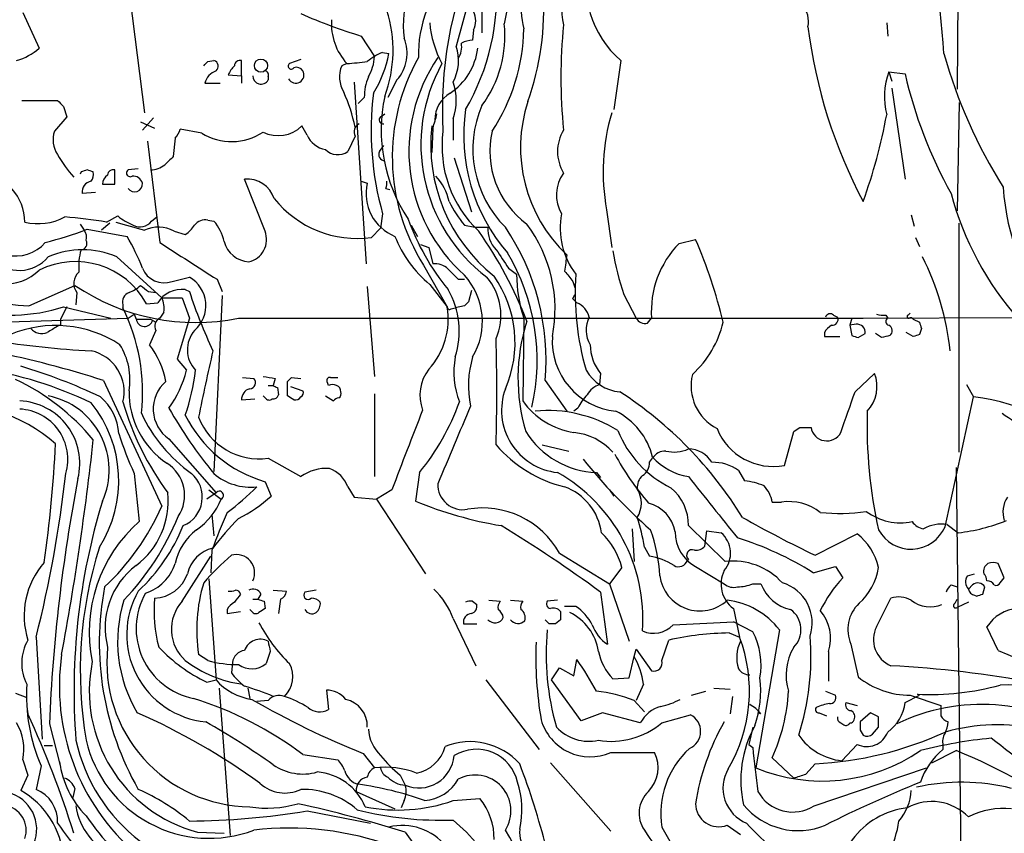
# Model space of a CAD drawing. Extents: x 4 to 1030, y 181291 to 182100.
# Drawn here: x 520 to 601, y 181897 to 181964 of the extents above; entities that cross this region are included whole.
import ezdxf

# ---------------------------------------------------------------- set-up
doc = ezdxf.new("R2010")
doc.units = 0
doc.header["$MEASUREMENT"] = 0
doc.layers.add('MAIN', color=5, linetype='CONTINUOUS')

msp = doc.modelspace()

# ---------------------------------------------------------------- linework, layer by layer
at = {"layer": 'MAIN'}
for p, q in [((597.662, 181986.579), (597.4927, 181958.385)), ((527.558, 181977.3504), (530.1827, 181956.4377)), ((557.6147, 181967.8677), (556.006, 181961.941)), ((558.1227, 181968.291), (558.1227, 181963.0417)), ((520.1073, 181964.735), (521.462, 181961.7717)), ((591.6507, 181963.8884), (591.7353, 181962.7877)), ((548.132, 181962.7877), (549.2327, 181961.0944)), ((557.4453, 181963.2957), (557.3607, 181962.449)), ((549.91, 181961.433), (550.418, 181961.3484)), ((535.432, 181960.671), (535.94, 181960.7557)), ((538.226, 181959.4857), (538.226, 181960.7557)), ((543.1367, 181960.8404), (542.2053, 181960.5017)), ((546.9467, 181960.5017), (546.5233, 181960.3324)), ((569.6373, 181960.7557), (569.0447, 181956.6917)), ((537.1253, 181959.5704), (538.226, 181959.4857)), ((538.226, 181959.4857), (538.226, 181958.893)), ((591.82, 181959.8244), (592.074, 181959.0624)), ((591.82, 181959.8244), (593.1747, 181959.655)), ((535.178, 181958.893), (536.448, 181958.893)), ((540.4273, 181959.401), (540.4273, 181959.147)), ((547.5393, 181958.9777), (548.5553, 181943.907)), ((551.0953, 181959.147), (550.3333, 181957.7077)), ((592.074, 181958.4697), (593.1747, 181950.9344)), ((520.0227, 181957.4537), (522.986, 181957.4537)), ((548.386, 181957.7077), (547.878, 181957.1997)), ((597.662, 181957.2844), (597.4927, 181948.3097)), ((523.494, 181956.9457), (523.748, 181956.099)), ((549.7407, 181956.099), (550.0793, 181956.353)), ((523.748, 181956.099), (522.732, 181954.9137)), ((529.844, 181955.6757), (531.0293, 181955.1677)), ((530.9447, 181956.0144), (530.0133, 181954.9984)), ((555.752, 181955.9297), (555.752, 181954.1517)), ((534.924, 181954.7444), (533.146, 181955.083)), ((543.6447, 181954.575), (543.2213, 181955.337)), ((554.0587, 181955.1677), (553.974, 181953.1357)), ((530.4367, 181954.067), (531.4527, 181945.685)), ((532.7227, 181954.321), (532.5533, 181952.797)), ((547.624, 181954.4904), (547.0313, 181953.2204)), ((549.656, 181953.2204), (549.9947, 181953.7284)), ((555.8367, 181952.7124), (557.276, 181948.225)), ((524.9333, 181951.527), (524.8487, 181951.3577)), ((527.7273, 181950.511), (527.7273, 181951.6964)), ((529.6747, 181951.781), (528.828, 181951.6964)), ((526.7113, 181950.511), (527.7273, 181950.511)), ((540.1733, 181946.6164), (538.48, 181950.9344)), ((548.132, 181950.765), (548.64, 181950.5957)), ((526.1187, 181949.8337), (525.018, 181949.749)), ((550.164, 181950.1724), (550.5027, 181950.0877)), ((549.91, 181948.0557), (549.7407, 181946.8704)), ((568.452, 181948.3944), (568.8753, 181945.2617)), ((524.8487, 181947.209), (525.1873, 181946.701)), ((527.304, 181947.2937), (526.6267, 181946.701)), ((527.05, 181947.3784), (527.9813, 181947.8864)), ((530.7753, 181947.463), (531.1987, 181947.8017)), ((535.432, 181947.5477), (535.94, 181947.463)), ((593.6827, 181947.971), (593.9367, 181947.0397)), ((597.662, 181928.3284), (597.662, 181947.2937)), ((525.4413, 181946.7857), (528.7433, 181946.193)), ((532.638, 181946.6164), (533.5693, 181946.3624)), ((548.9787, 181946.1084), (549.7407, 181946.8704)), ((552.2807, 181947.1244), (552.7887, 181946.193)), ((556.6833, 181947.1244), (557.53, 181946.955)), ((557.53, 181946.955), (558.6307, 181946.955)), ((574.4633, 181945.6004), (575.818, 181945.939)), ((594.0213, 181946.1084), (594.36, 181945.3464)), ((553.0427, 181945.5157), (553.72, 181945.2617)), ((553.72, 181945.2617), (554.0587, 181943.907)), ((527.8967, 181944.4997), (531.622, 181941.113)), ((553.2967, 181943.8224), (555.244, 181940.351)), ((560.324, 181943.5684), (561.0013, 181943.0604)), ((532.4687, 181942.4677), (533.908, 181942.8064)), ((536.194, 181942.637), (536.6173, 181941.621)), ((556.1753, 181942.637), (556.6833, 181942.637)), ((565.658, 181942.4677), (565.8273, 181941.9597)), ((520.6153, 181940.4357), (524.4253, 181942.129)), ((524.5947, 181941.5364), (524.51, 181940.5204)), ((530.5213, 181941.621), (531.114, 181941.5364)), ((533.5693, 181941.7904), (533.908, 181941.621)), ((548.64, 181942.0444), (549.2327, 181934.5937)), ((553.8047, 181942.2137), (555.244, 181940.351)), ((557.276, 181941.7057), (557.022, 181940.7744)), ((530.352, 181940.605), (531.2833, 181940.6897)), ((531.622, 181941.113), (533.3153, 181941.113)), ((533.3153, 181941.113), (533.908, 181939.4197)), ((536.6173, 181941.2824), (535.94, 181926.7197)), ((565.658, 181941.0284), (565.8273, 181941.367)), ((569.8913, 181941.367), (570.9073, 181939.4197)), ((523.748, 181940.351), (523.24, 181939.335)), ((523.494, 181940.351), (527.3887, 181939.4197)), ((528.4047, 181940.5204), (528.4047, 181940.2664)), ((531.7913, 181939.9277), (531.4527, 181939.4197)), ((555.5827, 181940.1817), (555.9213, 181940.2664)), ((556.6833, 181940.4357), (555.9213, 181940.2664)), ((507.3227, 181938.7424), (528.828, 181939.4197)), ((528.828, 181939.4197), (529.336, 181939.7584)), ((529.336, 181939.7584), (529.5053, 181939.335)), ((530.6907, 181939.335), (531.114, 181939.081)), ((533.908, 181939.4197), (532.892, 181936.033)), ((537.972, 181939.4197), (589.7033, 181939.4197)), ((561.594, 181939.4197), (561.5093, 181932.5617)), ((571.8387, 181938.9964), (572.1773, 181939.4197)), ((587.248, 181939.6737), (587.5867, 181939.5044)), ((588.772, 181939.4197), (588.6027, 181938.827)), ((588.772, 181939.4197), (615.6113, 181939.5044)), ((591.566, 181939.6737), (591.7353, 181939.4197)), ((593.4287, 181939.6737), (593.598, 181939.843)), ((593.852, 181939.335), (594.36, 181939.081)), ((523.24, 181938.827), (522.986, 181938.7424)), ((531.114, 181938.4037), (530.606, 181937.2184)), ((589.1107, 181938.9117), (588.6027, 181938.827)), ((588.6027, 181938.827), (588.772, 181937.9804)), ((594.5293, 181938.573), (594.36, 181938.065)), ((586.486, 181938.2344), (586.486, 181937.8957)), ((586.486, 181937.8957), (587.756, 181937.8957)), ((589.28, 181937.811), (589.8727, 181938.1497)), ((591.2273, 181937.811), (590.7193, 181938.1497)), ((593.852, 181937.8957), (593.2593, 181938.2344)), ((532.892, 181936.033), (533.654, 181935.1017)), ((526.796, 181934.255), (531.622, 181923.841)), ((538.3107, 181934.509), (539.242, 181934.4244)), ((541.02, 181934.4244), (540.8507, 181933.8317)), ((542.036, 181932.985), (542.036, 181934.1704)), ((542.3747, 181934.509), (543.1367, 181934.4244)), ((545.592, 181934.509), (546.1847, 181934.509)), ((563.372, 181934.255), (565.15, 181931.715)), ((567.944, 181934.8477), (567.8593, 181933.9164)), ((589.026, 181933.3237), (590.6347, 181934.8477)), ((540.4273, 181933.8317), (540.8507, 181933.8317)), ((541.1893, 181933.6624), (541.274, 181933.0697)), ((542.29, 181933.747), (543.306, 181933.4084)), ((545.4227, 181933.8317), (545.338, 181934.0857)), ((598.2547, 181933.9164), (598.8473, 181932.9004)), ((538.226, 181932.6464), (539.3267, 181932.731)), ((540.1733, 181932.8157), (540.004, 181932.985)), ((545.1687, 181932.985), (545.846, 181932.5617)), ((549.2327, 181933.1544), (549.2327, 181926.2964)), ((596.4767, 181922.1477), (598.8473, 181932.9004)), ((566.0813, 181931.969), (565.7427, 181931.715)), ((584.454, 181930.3604), (585.3853, 181930.3604)), ((532.2147, 181929.429), (536.1093, 181924.9417)), ((583.184, 181927.2277), (583.946, 181930.0217)), ((563.118, 181928.921), (565.3193, 181928.413)), ((540.4273, 181927.8204), (543.1367, 181926.2964)), ((572.008, 181927.4817), (572.262, 181927.8204)), ((597.408, 181927.0584), (597.8313, 181890.1437)), ((529.336, 181926.5504), (529.7593, 181922.571)), ((552.958, 181926.635), (552.6193, 181924.2644)), ((567.6053, 181926.635), (567.944, 181926.2117)), ((579.374, 181926.8044), (579.882, 181925.9577)), ((535.5167, 181925.1957), (536.5327, 181924.4337)), ((540.1733, 181925.873), (540.6813, 181924.6877)), ((547.0313, 181925.4497), (547.5393, 181924.603)), ((550.672, 181925.1957), (549.402, 181924.4337)), ((568.706, 181925.1957), (569.0447, 181924.6877)), ((536.1093, 181924.9417), (535.3473, 181924.4337)), ((547.5393, 181924.603), (549.402, 181924.4337)), ((549.402, 181924.4337), (553.466, 181918.253)), ((582.168, 181924.1797), (582.93, 181924.1797)), ((535.7707, 181923.1637), (535.94, 181921.3857)), ((570.5687, 181921.9784), (570.738, 181919.269)), ((575.2253, 181922.2324), (578.2733, 181919.269)), ((596.646, 181922.317), (597.5773, 181921.6397)), ((576.58, 181920.539), (576.7493, 181921.809)), ((576.7493, 181921.809), (577.9347, 181921.6397)), ((585.724, 181919.777), (589.1953, 181921.555)), ((571.5847, 181920.4544), (572.008, 181919.6924)), ((533.3153, 181915.967), (535.686, 181919.6924)), ((535.7707, 181920.2004), (535.686, 181918.3377)), ((564.5573, 181919.9464), (568.706, 181917.4064)), ((569.722, 181918.761), (568.706, 181917.4064)), ((575.2253, 181919.4384), (575.1407, 181919.3537)), ((575.818, 181918.8457), (578.1887, 181917.4064)), ((585.5547, 181918.3377), (587.4173, 181918.8457)), ((587.4173, 181918.8457), (588.01, 181917.9144)), ((601.3873, 181917.9144), (600.8793, 181919.0997)), ((598.3393, 181918.0837), (598.932, 181918.253)), ((601.0487, 181917.491), (601.3873, 181917.9144)), ((535.5167, 181917.8297), (536.1093, 181909.4477)), ((568.706, 181917.4064), (570.3147, 181912.665)), ((580.5593, 181917.4064), (581.2367, 181917.4064)), ((596.9847, 181917.3217), (597.4927, 181917.1524)), ((598.7627, 181917.3217), (598.424, 181916.983)), ((599.6093, 181916.5597), (599.7787, 181917.1524)), ((539.8347, 181916.5597), (539.5807, 181916.1364)), ((540.8507, 181916.8984), (541.9513, 181916.8137)), ((544.4067, 181916.8984), (543.4753, 181916.729)), ((567.944, 181916.729), (568.5367, 181912.411)), ((590.804, 181913.8504), (591.9893, 181916.221)), ((598.932, 181916.475), (599.1013, 181916.3904)), ((539.1573, 181916.1364), (539.5807, 181916.1364)), ((540.0887, 181915.967), (540.1733, 181915.3744)), ((541.4433, 181916.1364), (541.274, 181914.951)), ((557.3607, 181915.967), (557.6993, 181915.713)), ((558.7153, 181916.0517), (559.6467, 181915.967)), ((560.4933, 181916.0517), (561.5093, 181915.967)), ((564.388, 181916.0517), (563.5413, 181915.967)), ((565.912, 181915.5437), (564.9807, 181915.5437)), ((597.3233, 181915.7977), (597.4927, 181916.1364)), ((598.424, 181915.8824), (597.4927, 181915.459)), ((537.0407, 181915.2897), (537.0407, 181914.951)), ((537.0407, 181914.951), (538.1413, 181915.1204)), ((539.0727, 181915.1204), (538.9033, 181915.2897)), ((578.9507, 181915.3744), (579.4587, 181913.0037)), ((555.752, 181914.5277), (557.6147, 181910.633)), ((556.5987, 181914.1044), (557.6993, 181914.1044)), ((563.7107, 181914.1044), (563.372, 181914.443)), ((564.642, 181914.443), (564.2187, 181914.1044)), ((573.9553, 181914.0197), (578.9507, 181914.2737)), ((580.5593, 181913.427), (578.9507, 181914.2737)), ((600.8793, 181911.903), (599.948, 181913.8504)), ((521.208, 181913.0037), (521.716, 181904.537)), ((578.612, 181913.3424), (579.4587, 181913.0037)), ((582.7607, 181913.5964), (580.8133, 181902.1664)), ((573.024, 181911.0564), (573.6167, 181912.7497)), ((588.6873, 181912.411), (589.28, 181909.7017)), ((535.432, 181911.0564), (534.67, 181911.5644)), ((540.5967, 181911.8184), (540.258, 181910.8024)), ((570.3147, 181909.617), (570.738, 181911.395)), ((570.738, 181911.395), (570.9073, 181911.9877)), ((570.9073, 181911.9877), (572.1773, 181910.2097)), ((586.8247, 181911.8184), (586.8247, 181909.363)), ((537.464, 181910.887), (537.3793, 181910.0404)), ((565.7427, 181909.7864), (565.9967, 181911.141)), ((563.88, 181909.4477), (564.5573, 181910.4637)), ((564.5573, 181910.4637), (565.7427, 181909.7864)), ((535.3473, 181909.2784), (536.1093, 181909.4477)), ((558.4613, 181909.4477), (562.864, 181903.6904)), ((566.3353, 181906.061), (563.88, 181909.4477)), ((568.96, 181909.5324), (570.3147, 181909.617)), ((571.5, 181909.109), (570.9073, 181907.7544)), ((519.5147, 181908.347), (520.446, 181908.0084)), ((536.3633, 181908.7704), (537.2947, 181896.5784)), ((538.734, 181908.7704), (538.9033, 181907.9237)), ((545.2533, 181908.601), (545.4227, 181906.9924)), ((575.4793, 181908.1777), (576.6647, 181908.5164)), ((577.342, 181908.7704), (578.6967, 181908.6857)), ((578.866, 181908.093), (578.6967, 181906.6537)), ((586.5707, 181908.5164), (587.4173, 181908.1777)), ((593.1747, 181907.585), (594.36, 181908.1777)), ((593.598, 181908.1777), (596.138, 181907.331)), ((594.36, 181908.1777), (594.1907, 181908.2624)), ((540.4273, 181907.7544), (539.496, 181907.6697)), ((570.738, 181907.7544), (571.5847, 181906.823)), ((588.264, 181907.585), (589.1953, 181907.331)), ((520.446, 181907.2464), (520.5307, 181906.6537)), ((568.1133, 181906.7384), (566.3353, 181906.061)), ((571.246, 181905.8917), (568.1133, 181906.7384)), ((573.024, 181905.8917), (575.3947, 181906.569)), ((581.2367, 181906.6537), (580.9827, 181906.7384)), ((586.0627, 181906.7384), (586.6553, 181906.4844)), ((590.296, 181906.7384), (589.4493, 181905.9764)), ((590.9733, 181906.3997), (590.296, 181906.7384)), ((522.3087, 181905.807), (523.24, 181902.251)), ((587.8407, 181905.8917), (588.0947, 181905.7224)), ((580.5593, 181905.553), (580.2207, 181904.1137)), ((589.4493, 181905.299), (589.7033, 181904.8757)), ((590.4653, 181904.9604), (590.9733, 181905.553)), ((521.8853, 181904.029), (522.5627, 181904.029)), ((580.2207, 181904.1137), (580.5593, 181903.8597)), ((587.9253, 181902.759), (589.1953, 181904.1137)), ((596.3073, 181904.029), (596.3073, 181903.6904)), ((543.306, 181903.267), (546.1847, 181902.8437)), ((548.3013, 181903.3517), (549.2327, 181902.1664)), ((568.7907, 181903.4364), (572.4313, 181903.4364)), ((595.376, 181902.5897), (597.408, 181903.6057)), ((520.1073, 181902.8437), (520.5307, 181901.5737)), ((563.7953, 181902.5897), (568.7907, 181896.917)), ((582.168, 181903.013), (583.946, 181901.3197)), ((584.962, 181901.6584), (585.724, 181902.505)), ((520.5307, 181901.5737), (519.938, 181900.3037)), ((521.6313, 181902.3357), (521.208, 181900.3884)), ((551.3493, 181901.5737), (551.7727, 181900.727)), ((585.6393, 181899.0337), (594.9527, 181902.1664)), ((524.4253, 181900.473), (524.256, 181899.711)), ((547.7087, 181900.219), (550.926, 181898.7797)), ((551.688, 181899.457), (551.434, 181898.8644)), ((555.752, 181899.457), (557.9533, 181899.6264)), ((543.6447, 181898.6104), (548.894, 181897.5944)), ((534.5853, 181896.8324), (536.7867, 181896.7477)), ((551.7727, 181896.8324), (553.5507, 181894.377)), ((573.024, 181897.2557), (574.3787, 181894.885)), ((578.4427, 181897.425), (579.5433, 181896.663))]:
    msp.add_line(p, q, dxfattribs=at)
msp.add_circle((539.835, 181960.3396), 0.5462, dxfattribs=at)
for centre, radius, start, end in [((-393.8604, 181873.6059), 994.1321, 5.0635374, 5.8821802), ((676.2357, 181941.6436), 118.3437, 163.767092, 169.207538), ((587.5935, 181956.764), 32.7405, 156.669443, 183.239743), ((574.9711, 181966.9929), 8.2068, 163.622004, 229.464283), ((569.8729, 181965.3277), 8.5048, 154.654625, 193.236084), ((540.3331, 181966.2808), 19.0278, 329.738166, 4.272586), ((569.1853, 181964.8473), 4.4352, 150.652661, 194.737777), ((558.7582, 181963.6766), 7.149, 156.624402, 188.512298), ((540.503, 181965.0055), 22.7497, 340.386412, 3.799466), ((583.2771, 181963.9815), 1.9038, 346.890792, 103.109208), ((560.6733, 182004.0499), 43.126, 246.006296, 253.09379), ((540.0213, 181961.59), 10.751, 339.314963, 17.955987), ((562.8935, 181961.2732), 10.0236, 158.760741, 181.506353), ((555.8372, 181964.0577), 1.7795, 334.646014, 25.353987), ((550.6096, 181963.8213), 4.9433, 176.275668, 222.185275), ((562.2459, 181964.575), 8.4691, 184.650153, 208.748196), ((550.3991, 181962.7971), 9.6389, 323.253742, 5.994383), ((606.0939, 181959.3587), 41.428, 173.958426, 186.041575), ((626.8585, 181968.7658), 42.052, 187.125287, 207.92581), ((545.7969, 181963.6374), 15.7992, 326.484642, 359.067948), ((548.5629, 181961.3657), 3.3668, 318.777575, 21.843439), ((552.3421, 181960.7625), 3.8488, 332.37167, 17.83048), ((554.6878, 181961.8829), 1.7692, 327.219826, 10.160309), ((557.475, 181960.1952), 2.2567, 92.903231, 117.605171), ((518.2138, 181965.5114), 4.9534, 286.242669, 310.976678), ((551.6851, 181957.0352), 4.7425, 111.98066, 129.947262), ((545.4942, 181961.293), 3.7438, 329.643865, 356.95914), ((540.977, 181963.0843), 9.5993, 328.343737, 349.581494), ((552.5936, 181962.3927), 5.2274, 303.75269, 353.177338), ((636.5413, 181972.4916), 41.667, 195.511679, 212.250813), ((450.6252, 182045.1642), 119.7134, 314.876914, 315.106131), ((535.813, 181960.29), 0.4827, 307.87186, 74.745922), ((539.2865, 181958.68), 2.3374, 135.013866, 157.608665), ((538.0942, 181960.3136), 0.4613, 73.399492, 177.664214), ((542.3324, 181960.2901), 0.2468, 120.991622, 329.008378), ((548.8098, 181959.4011), 2.4689, 157.838749, 210.960573), ((543.5533, 182002.9947), 42.6283, 274.565829, 276.853257), ((567.4549, 181952.77), 16.7486, 150.530287, 212.291781), ((565.8489, 181953.2458), 13.7653, 145.665868, 228.25253), ((566.8531, 181953.795), 13.7753, 150.865285, 232.911654), ((536.716, 181958.418), 1.6097, 112.141807, 162.837081), ((539.8369, 181959.4836), 0.6796, 179.822954, 330.311586), ((540.1029, 181959.5563), 0.3597, 334.418165, 78.711937), ((542.7134, 181959.5704), 0.6825, 209.745922, 29.742799), ((542.7556, 181959.5279), 0.6694, 34.698943, 108.426829), ((597.2686, 181957.783), 5.8185, 159.460782, 195.088347), ((629.1833, 181967.8188), 36.9224, 192.774043, 209.301067), ((552.9144, 181957.6824), 4.5285, 157.696736, 179.679894), ((551.3218, 181957.4537), 4.685, 341.016653, 18.983347), ((534.5594, 181952.6156), 13.328, 11.410597, 24.444987), ((574.4922, 181954.955), 25.532, 173.045608, 195.677436), ((556.7914, 181955.8332), 2.5634, 120.302129, 179.736254), ((650.2399, 182084.1996), 179.6053, 224.885409, 225.114592), ((563.0603, 181955.0139), 13.275, 167.918507, 213.7826), ((566.491, 181953.4219), 9.1132, 156.67378, 225.204057), ((573.5763, 181953.5612), 12.2504, 161.890731, 226.540992), ((546.5312, 181957.9591), 8.0284, 339.653861, 348.459971), ((571.5367, 181954.5819), 14.9186, 171.869952, 220.776294), ((585.5848, 181951.5255), 17.4166, 163.617904, 190.35678), ((545.4125, 181964.9184), 47.0403, 340.313419, 349.403884), ((548.3013, 181954.8291), 0.7572, 116.561667, 206.568435), ((549.9484, 181955.8373), 0.3341, 128.437515, 277.965195), ((524.8375, 181954.1981), 2.2238, 161.228553, 213.633614), ((531.5184, 181955.4886), 1.6774, 315.886457, 346.006836), ((537.3977, 181958.7701), 4.7249, 238.430232, 303.477176), ((541.2512, 181957.3721), 2.8325, 243.87551, 314.070234), ((545.5361, 181955.4345), 2.0775, 204.438249, 259.814049), ((567.8386, 181953.7958), 13.95, 173.656996, 231.416972), ((564.5163, 181953.6685), 9.6913, 172.617887, 226.691235), ((566.3011, 181953.2629), 7.5153, 167.3111, 233.662714), ((567.7535, 181953.2204), 3.3655, 148.109208, 211.890792), ((531.2789, 181957.5736), 9.4868, 209.05478, 222.999664), ((546.2019, 181954.4266), 1.4638, 225.102408, 304.512958), ((550.0961, 181952.9663), 0.5082, 149.999205, 268.105497), ((530.6483, 181953.6864), 1.9904, 271.22059, 308.083017), ((701.5645, 181783.1085), 239.4973, 134.885425, 135.114575), ((516.1529, 181947.3469), 4.1239, 0.43765, 83.27255), ((567.5373, 181824.6118), 133.8752, 108.327138, 108.556321), ((483.3453, 181824.6117), 133.8753, 71.443693, 71.672876), ((524.9118, 181951.3577), 1.0512, 325.679553, 9.267881), ((527.5957, 181951.2542), 0.4614, 73.426842, 177.66472), ((528.9973, 181951.4424), 0.3053, 123.684862, 303.700477), ((567.3163, 181949.6238), 3.0274, 143.079003, 211.196479), ((525.9312, 181949.8579), 0.9197, 99.463346, 186.800464), ((527.6852, 181950.4685), 0.9748, 124.382898, 177.501256), ((529.3687, 181950.5294), 0.648, 213.434996, 5.872478), ((529.2317, 181950.3802), 0.8108, 15.414409, 94.598153), ((538.6817, 181948.5642), 2.3788, 18.670306, 94.864055), ((552.3611, 181949.7329), 3.8198, 166.945685, 247.932025), ((549.3169, 181950.5958), 0.947, 333.443066, 10.291859), ((551.2614, 181948.2574), 4.231, 11.096407, 43.847976), ((621.6468, 181956.2761), 25.5112, 194.824085, 221.610617), ((619.2422, 181951.2319), 17.966, 183.110609, 221.107713), ((547.7864, 181954.7907), 8.7638, 218.578738, 277.819256), ((565.6888, 181954.3854), 11.5681, 207.344536, 218.878713), ((570.7562, 181946.8481), 6.1492, 168.674535, 218.021999), ((521.381, 181951.8544), 4.6102, 256.140994, 298.470112), ((520.3047, 181906.5078), 41.4235, 80.628362, 85.466769), ((698.3444, 182539.7042), 616.3856, 253.9387294, 254.1679163), ((531.0264, 181951.5222), 4.7425, 230.052738, 248.01934), ((529.8167, 181948.1784), 1.1961, 241.789439, 323.266142), ((535.2267, 181946.4389), 1.1277, 79.510188, 142.563067), ((532.8914, 181944.8803), 3.9955, 12.861661, 40.270462), ((570.5294, 181954.2363), 19.6459, 199.642269, 219.30964), ((552.4086, 181940.1664), 11.7771, 348.883371, 36.726088), ((514.2836, 181975.95), 31.2258, 284.250123, 290.935889), ((524.4252, 181946.1083), 0.9654, 344.753209, 37.872902), ((531.3282, 181944.2754), 2.6825, 60.772791, 115.279224), ((532.2597, 181948.434), 2.4508, 302.29978, 327.700221), ((538.3824, 181945.9403), 1.9143, 283.174538, 20.682509), ((530.2392, 181927.0719), 33.8434, 20.937283, 35.274748), ((560.971, 181946.7516), 2.3491, 175.032795, 224.934464), ((543.7292, 181935.9271), 19.7139, 355.134407, 34.014195), ((519.5453, 181947.7612), 3.1922, 255.623331, 319.427519), ((524.9164, 181945.6004), 0.5083, 271.905397, 29.979762), ((512.4831, 181936.7054), 18.8257, 21.380135, 30.262966), ((1295.8325, 183129.5001), 1409.1468, 237.1499976, 237.3791777), ((538.9819, 181946.3381), 2.2676, 194.5167, 265.872798), ((560.2283, 181949.8915), 10.0106, 201.682266, 230.0826), ((580.1192, 181939.9954), 7.9627, 135.258979, 184.146059), ((538.4914, 181929.6868), 40.7113, 13.341333, 23.528565), ((525.0603, 181937.9382), 7.1483, 66.622176, 113.377089), ((529.5041, 181943.7379), 4.7673, 163.493462, 186.119473), ((940.8157, 182198.3301), 457.9055, 213.575466, 213.804649), ((545.3683, 181935.921), 17.3397, 347.112896, 30.949023), ((591.8842, 181948.9323), 23.2577, 189.7148, 198.982617), ((518.7649, 181946.0671), 3.7938, 211.649353, 315.309692), ((519.8194, 181946.5121), 3.1356, 224.090333, 320.074174), ((524.461, 181937.4012), 6.7058, 28.539406, 116.565815), ((903.7181, 181901.6664), 341.2881, 172.761442, 172.990623), ((574.7037, 181934.4263), 22.3135, 5.875315, 26.836634), ((525.5466, 181942.2963), 1.2181, 129.977818, 218.600302), ((531.8048, 181944.2758), 1.9261, 201.547311, 290.162277), ((554.2846, 181942.4681), 1.4565, 44.207251, 98.922318), ((767.4393, 182154.7226), 299.3539, 224.882025, 225.111195), ((776.9972, 182112.2183), 271.0711, 218.542738, 218.771917), ((520.8555, 181951.4885), 11.0554, 231.750878, 268.755041), ((532.5648, 181940.4556), 2.7075, 310.72547, 60.257219), ((552.4449, 181939.1313), 5.7222, 329.212943, 42.209298), ((554.8301, 181939.6519), 4.8743, 336.732263, 40.328577), ((551.3316, 181937.4071), 9.5406, 336.335685, 35.085153), ((572.7028, 181943.0968), 11.7016, 180.17823, 198.314949), ((588.5852, 181941.4481), 22.7305, 175.932522, 196.212625), ((534.4215, 181956.8887), 17.8262, 235.891665, 281.488636), ((529.1808, 181940.7674), 0.8144, 109.220322, 197.654086), ((527.9945, 181944.0076), 2.6362, 290.383071, 314.552782), ((657.1885, 182111.2079), 211.6703, 233.014179, 233.243351), ((533.2912, 181939.4438), 2.363, 83.241293, 148.180439), ((574.5342, 181954.8899), 42.7382, 198.087526, 205.174031), ((549.3647, 181938.3325), 6.8939, 342.002122, 30.104962), ((529.6335, 181940.2242), 2.1781, 352.17607, 24.083214), ((641.5276, 181855.9301), 119.7487, 134.885409, 135.114591), ((481.1524, 181856.1841), 119.7487, 44.885409, 45.114591), ((565.3195, 181939.0811), 1.7453, 14.036243, 67.169531), ((519.0203, 181954.5388), 14.8764, 256.116391, 287.501116), ((514.2716, 181933.303), 15.7554, 353.596116, 26.229538), ((549.3175, 181939.2927), 6.0202, 316.993719, 10.124638), ((555.4557, 181940.351), 0.2117, 180, 306.875312), ((650.2399, 181939.081), 127.0002, 179.885409, 180.114592), ((530.098, 182235.6846), 296.3502, 269.885408, 270.114592), ((530.1909, 181939.4252), 0.6915, 187.494993, 345.35891), ((531.7913, 181938.7424), 0.7572, 116.561667, 206.568435), ((576.5866, 181934.4568), 15.4726, 162.281611, 196.657072), ((569.1004, 181938.4371), 2.3447, 152.922408, 211.316623), ((571.6551, 181939.8288), 0.8524, 208.681808, 282.438404), ((569.8946, 181941.004), 8.4316, 312.252388, 346.816522), ((586.9658, 181939.3633), 0.4195, 47.724474, 160.347095), ((587.1269, 181939.32), 0.4954, 264.416009, 21.852954), ((591.3542, 181941.2386), 1.5791, 249.609571, 277.70781), ((591.8765, 181939.1375), 0.3156, 116.581291, 259.687035), ((593.471, 181939.5467), 0.1339, 108.421413, 288.421413), ((593.6283, 181939.1598), 0.2841, 38.067755, 113.86833), ((721.437, 181981.1495), 133.8593, 198.316987, 198.546184), ((522.82, 181929.0704), 9.7368, 56.805917, 112.516389), ((521.6852, 181939.2966), 1.1552, 218.783743, 293.147141), ((649.5603, 181726.8173), 246.8467, 120.848166, 121.077353), ((536.1995, 181936.7995), 2.4624, 139.347726, 223.589821), ((587.7984, 181937.5145), 1.4969, 118.737847, 151.253601), ((589.1953, 181938.2343), 0.6827, 352.88123, 97.11877), ((591.6271, 181938.3802), 0.4867, 304.774071, 66.648366), ((530.1931, 182018.5201), 81.9286, 261.19492, 266.912259), ((379.8557, 181933.3237), 179.5063, 358.594582, 1.405418), ((569.7922, 181937.5256), 5.8392, 176.36607, 264.31733), ((631.376, 182064.8956), 133.8752, 251.443679, 251.672862), ((633.916, 181768.5458), 174.5653, 103.92564, 104.154823), ((636.4335, 181810.973), 133.8752, 108.317001, 108.54617), ((500.6733, 181852.9256), 85.4217, 72.193175, 78.477375), ((525.0369, 181933.3194), 3.4715, 345.956551, 77.63965), ((523.4713, 181934.3013), 5.5142, 350.681168, 31.939079), ((524.6509, 181932.7466), 7.4472, 11.022044, 36.903596), ((695.9729, 181899.3456), 164.4195, 166.864611, 168.82647), ((570.8426, 181937.2195), 3.7453, 180.016828, 219.29199), ((562.8503, 181934.9543), 7.0405, 169.788978, 200.601288), ((565.168, 181933.8414), 8.1565, 163.174196, 192.051534), ((511.7741, 181903.4674), 32.1375, 64.163068, 98.266757), ((506.5582, 181890.7977), 46.6046, 64.60892, 73.316076), ((525.005, 181937.1784), 8.8948, 324.149843, 346.498379), ((516.5092, 181937.2128), 18.0308, 341.113762, 353.276222), ((556.6144, 181933.0208), 3.6149, 143.196038, 199.742744), ((569.8396, 181936.8589), 3.5468, 209.698396, 265.360315), ((511.3834, 181917.2236), 18.9494, 39.765038, 64.589134), ((533.8837, 181931.8959), 2.9785, 130.213201, 235.919384), ((538.8943, 181934.0724), 0.4948, 271.042258, 45.352106), ((582.8376, 182188.5128), 257.5066, 260.424923, 260.654102), ((457.5429, 182019.0272), 119.7487, 314.87695, 315.106099), ((545.5355, 181934.2551), 0.2602, 77.454468, 220.620402), ((579.4202, 181933.8055), 3.9733, 166.055389, 242.670087), ((587.8866, 181933.7452), 2.961, 316.713325, 21.859979), ((536.0079, 181933.2839), 7.0963, 178.99473, 236.054648), ((539.1505, 181932.686), 0.9253, 105.494612, 182.452706), ((583.34, 182018.387), 94.6305, 243.32033, 243.54954), ((542.9672, 181933.2391), 0.3787, 296.585347, 26.55152), ((545.7613, 181933.197), 0.7194, 61.913927, 118.079046), ((545.9899, 181933.3914), 0.4539, 351.421795, 75.960695), ((564.9423, 181931.7939), 5.1886, 159.891793, 263.86736), ((568.4869, 181932.1304), 1.8931, 109.361464, 150.252491), ((519.652, 181927.3836), 5.182, 345.96617, 87.773733), ((520.9876, 181926.834), 6.274, 335.822763, 78.634547), ((523.663, 181929.5559), 4.413, 3.852507, 49.277595), ((540.5082, 181933.0429), 0.4047, 214.153419, 309.575331), ((540.8337, 181933.1798), 0.4539, 261.421795, 345.960695), ((457.64, 181805.8157), 152.6261, 56.200547, 56.42973), ((542.65, 181933.2176), 0.5809, 259.486973, 326.906258), ((546.3116, 181932.2655), 0.5518, 94.396316, 147.536771), ((546.1, 181933.1544), 0.3787, 296.558284, 26.558284), ((566.8031, 181936.3737), 6.5235, 215.757195, 260.644961), ((569.5658, 181930.3709), 3.8335, 135.250475, 155.362339), ((551.4884, 181905.5369), 33.1425, 31.613392, 56.971958), ((-258.2426, 182227.9556), 897.0351, 340.5960457, 340.8252283), ((596.3382, 181913.6695), 19.3939, 46.857673, 82.566478), ((514.0983, 181919.1247), 13.1774, 48.576756, 96.2807), ((519.684, 181927.7357), 4.1522, 343.412971, 87.663172), ((517.8112, 181925.9521), 10.2459, 327.549394, 38.944777), ((551.121, 181939.019), 23.6395, 196.065715, 216.548122), ((562.9063, 181949.0797), 35.139, 209.139856, 219.877451), ((2202.9741, 181293.4853), 1768.9433, 158.8478982, 159.0770765), ((537.7521, 181939.0838), 19.6518, 320.693423, 340.354864), ((2164.5159, 181251.5943), 1745.4606, 157.0521142, 157.2812964), ((563.5976, 181920.8632), 10.9046, 57.955853, 95.643254), ((566.6581, 181926.546), 5.7664, 13.631618, 63.689123), ((629.6994, 181930.5207), 39.6754, 178.275034, 192.558694), ((541.5567, 181936.9824), 12.8362, 205.058555, 234.360725), ((543.1609, 181936.1722), 10.7237, 206.565051, 253.823572), ((539.6746, 181933.1279), 5.3606, 200.998145, 278.071756), ((641.2955, 181988.3846), 69.5476, 234.812073, 238.895041), ((577.7748, 181933.4837), 9.0456, 201.923147, 243.834643), ((582.2355, 181932.1352), 4.9983, 201.84079, 280.938997), ((499.5173, 182057.2026), 152.6538, 303.578089, 303.807251), ((586.6861, 181930.5726), 1.318, 189.265072, 331.167494), ((289.3694, 181955.1835), 237.9868, 349.438915, 353.766899), ((555.3386, 181938.4466), 28.5947, 197.490793, 204.584114), ((567.8922, 181933.8618), 7.2326, 212.069454, 267.726583), ((565.305, 181925.0398), 4.9167, 41.979417, 84.892612), ((422.4352, 181933.5705), 100.4852, 351.768891, 357.396296), ((567.5083, 181935.9509), 10.8011, 220.60561, 256.46655), ((574.0527, 181931.151), 2.8236, 255.855484, 294.537327), ((575.2081, 181926.279), 2.3035, 31.474372, 89.572168), ((603.0692, 181957.117), 46.9065, 218.783519, 228.670566), ((589.5195, 181939.1848), 23.1803, 208.40187, 220.615075), ((573.3063, 181927.1992), 1.2151, 87.339628, 149.253777), ((576.0312, 181931.3147), 5.0826, 222.133176, 260.876641), ((530.3773, 181924.7443), 3.1335, 326.051804, 57.838593), ((545.2814, 181923.2769), 3.7037, 86.50318, 125.385537), ((544.6396, 181924.582), 2.5442, 19.940586, 70.059414), ((570.7944, 181927.4253), 1.2149, 300.734064, 2.66081), ((577.2571, 181923.84), 3.6427, 54.469088, 91.327649), ((426.3952, 181937.1841), 97.8476, 345.692669, 353.760995), ((660.7213, 181899.9576), 138.5361, 169.111436, 177.580086), ((532.4086, 181924.6), 2.5668, 292.720829, 49.450759), ((538.9762, 181930.0649), 4.6444, 229.176046, 276.42602), ((557.5331, 181914.5212), 13.9188, 355.840828, 60.495551), ((572.3541, 181925.3882), 1.3664, 133.398651, 184.525099), ((1847.2379, 182939.7408), 1626.3719, 218.5452129, 218.7743993), ((523.9217, 181941.0329), 22.0317, 306.545496, 314.983634), ((556.56, 181925.6318), 2.0792, 178.018324, 280.454448), ((563.3391, 181921.0122), 4.7314, 7.621291, 69.69865), ((569.0872, 181924.0951), 2.2435, 328.105064, 31.892767), ((571.2738, 181922.3138), 3.9523, 358.819887, 50.533728), ((578.9921, 181919.3071), 6.7099, 68.137701, 82.378666), ((579.6282, 181923.7566), 2.5748, 9.457932, 43.667122), ((525.3892, 181924.3063), 6.7707, 307.439758, 5.384893), ((531.2713, 181926.56), 5.6748, 304.685894, 337.994791), ((536.3897, 181924.745), 0.3425, 294.672345, 144.950422), ((532.8608, 181933.1609), 11.5306, 296.31283, 312.706048), ((603.4937, 181923.3712), 2.2246, 146.37708, 198.761549), ((577.8377, 181908.5555), 53.4853, 162.920103, 184.399741), ((512.9086, 181932.0815), 20.4474, 313.103469, 336.233568), ((565.1124, 181954.5281), 32.7409, 247.568769, 260.540296), ((558.1856, 181916.4049), 7.2898, 29.066055, 99.859915), ((571.1967, 181921.2129), 2.9723, 9.909157, 75.850147), ((583.5465, 181919.9862), 4.2386, 52.149202, 98.363329), ((512.363, 181931.3965), 22.2603, 316.422494, 337.824296), ((592.9201, 181898.855), 61.0056, 156.344153, 159.519253), ((553.537, 181907.2665), 22.0076, 135.011966, 143.459336), ((556.1332, 181918.0237), 15.6415, 8.940024, 18.202349), ((629.1595, 182010.4587), 100.5476, 240.542673, 244.406111), ((587.744, 181937.2412), 13.9996, 263.450956, 279.096501), ((592.7936, 181927.1853), 4.7159, 233.027074, 281.915627), ((537.7382, 181913.4385), 12.1271, 131.143124, 191.736625), ((519.0765, 181928.0898), 15.4749, 313.224932, 337.758562), ((499.389, 181823.3042), 115.8792, 53.728826, 58.618456), ((593.6643, 181923.3367), 3.0535, 208.201628, 337.082788), ((594.8256, 181923.2061), 1.2342, 210.968533, 264.098636), ((596.1632, 181919.3248), 3.0309, 80.834161, 118.893944), ((595.781, 181936.9764), 15.4415, 276.680291, 291.964777), ((537.4406, 181918.0601), 4.8311, 127.483772, 167.573331), ((563.7971, 181917.2132), 6.1238, 14.640555, 46.289551), ((560.1954, 181917.5331), 12.6713, 2.490437, 20.128902), ((577.3501, 181921.6843), 3.2256, 179.287703, 241.642582), ((576.5116, 181919.9477), 2.2109, 319.336024, 49.933626), ((571.4254, 181895.8434), 26.5637, 57.865919, 72.780128), ((586.2561, 181917.7219), 4.8303, 12.422664, 52.519208), ((558.8252, 181910.1893), 33.9566, 162.404186, 189.726652), ((536.5265, 181917.582), 2.8674, 103.537547, 166.466806), ((575.8301, 181921.1862), 0.9906, 264.391856, 319.204217), ((551.6396, 181903.2307), 21.8434, 130.756152, 139.243848), ((537.7959, 181918.3219), 1.5136, 334.085028, 105.976595), ((571.1755, 181914.3821), 5.3752, 57.797451, 81.090214), ((575.5429, 181919.777), 0.4642, 65.786886, 226.832979), ((526.9114, 181914.7664), 6.6918, 138.684155, 197.539792), ((533.3247, 181913.7921), 6.4023, 126.624152, 194.796811), ((529.1123, 181920.2549), 3.7907, 287.739489, 342.257171), ((574.4211, 181919.5822), 0.755, 239.685662, 342.383404), ((578.897, 181913.7213), 5.5826, 42.473691, 96.414541), ((585.955, 181919.5669), 5.0826, 312.133176, 350.876641), ((600.4277, 181918.4506), 0.7598, 121.321972, 195.073249), ((600.456, 181918.0843), 1.1001, 67.369719, 112.630281), ((530.9132, 181919.1981), 2.9794, 272.233271, 341.505454), ((576.1771, 181918.5209), 3.351, 187.496571, 312.537755), ((580.4397, 181917.3956), 2.5104, 153.722783, 233.621257), ((596.4861, 181910.0921), 11.534, 137.297152, 153.685986), ((598.9821, 181917.5796), 0.8169, 141.895561, 226.909648), ((598.991, 181917.601), 0.9588, 3.551733, 42.844497), ((550.9019, 181912.5411), 24.4598, 169.133247, 209.791398), ((547.8263, 181913.6031), 13.3133, 163.020449, 188.808494), ((578.993, 181918.38), 1.2629, 230.439572, 283.569674), ((579.1063, 181921.3694), 4.221, 272.484836, 290.135029), ((584.3796, 181918.5696), 3.3512, 200.309717, 258.159948), ((582.0423, 181914.1913), 3.44, 341.300119, 73.5801), ((597.662, 181916.3903), 1.1516, 126.024081, 162.896174), ((599.203, 181916.8306), 0.6595, 29.203954, 131.878093), ((599.9619, 181916.9968), 0.6637, 29.30697, 91.199962), ((600.71, 181917.6606), 0.3788, 243.45524, 333.401126), ((535.9843, 181913.2078), 7.2673, 150.252283, 264.301488), ((535.4112, 181913.7234), 5.9154, 150.409617, 258.646758), ((542.8847, 181915.1629), 11.9025, 174.899838, 194.628063), ((537.2948, 181917.744), 0.9456, 259.674018, 296.58673), ((707.2202, 181789.2152), 211.6703, 143.014179, 143.243351), ((537.7121, 181916.4571), 0.4413, 13.444223, 89.234025), ((539.1574, 181916.2211), 0.7573, 26.561667, 116.568435), ((541.1412, 181916.8922), 0.8139, 291.787031, 354.465227), ((543.7293, 181916.475), 0.3592, 135, 315), ((544.0102, 181915.2549), 0.9665, 40.484912, 91.594926), ((549.9008, 181912.4487), 6.2096, 19.560723, 46.904197), ((592.6426, 181914.2015), 2.1225, 60.657245, 107.926182), ((598.9744, 181917.0254), 0.552, 184.405074, 265.594926), ((557.0278, 182043.4825), 133.8752, 288.316987, 288.546157), ((539.3994, 181912.6194), 11.4373, 162.536508, 210.943825), ((535.8726, 181913.6374), 3.4593, 137.667708, 228.254085), ((538.3532, 181914.57), 1.4969, 118.746399, 151.262153), ((582.1847, 182043.0516), 133.8752, 251.443679, 251.672862), ((543.7595, 181915.7856), 0.9905, 310.795783, 5.608144), ((557.1912, 181915.0358), 0.9465, 79.683783, 116.559637), ((557.0885, 181915.5537), 0.6312, 287.280921, 14.617437), ((560.2396, 181915.4589), 0.7808, 139.404277, 192.514482), ((562.1018, 181915.4591), 0.7804, 139.396316, 192.536771), ((563.8658, 181915.7553), 0.3874, 146.880041, 259.51391), ((564.0235, 181914.5968), 0.8104, 40.250059, 106.355227), ((563.3843, 181911.9327), 4.4078, 28.260434, 55.00798), ((577.7121, 181909.7422), 6.3517, 37.358822, 83.394929), ((591.4056, 181913.6284), 2.9784, 133.253171, 204.125386), ((595.2281, 181917.9475), 2.4459, 230.814101, 293.994361), ((597.3657, 181915.6072), 0.1952, 102.547914, 310.594926), ((539.4075, 181915.3472), 0.4043, 214.114473, 309.611441), ((624.5865, 181788.2167), 152.6259, 123.578058, 123.807262), ((544.0549, 181915.5803), 0.6483, 206.628283, 302.861599), ((557.3232, 181914.219), 0.7335, 93.689374, 188.988464), ((559.2088, 181914.9545), 0.7719, 221.502242, 333.690569), ((558.8987, 181914.457), 1.014, 8.815759, 55.206569), ((560.9105, 181914.6063), 0.8072, 342.114984, 57.851654), ((733.9919, 181914.7817), 169.3502, 179.885409, 180.114592), ((563.5579, 181911.1933), 4.2629, 8.432139, 64.337814), ((582.4932, 181913.6159), 2.0588, 314.879966, 54.389209), ((583.4524, 181912.9049), 3.543, 342.141907, 40.480792), ((602.742, 181912.0724), 3.3118, 94.398705, 147.528808), ((551.5492, 181920.4563), 13.4353, 207.80615, 225.934851), ((561.1229, 181914.9174), 0.7883, 216.997816, 314.835535), ((563.9647, 181787.1045), 127.0002, 89.885409, 90.114591), ((570.1411, 181914.9832), 3.0316, 198.531172, 238.046304), ((572.3314, 181915.5351), 2.2211, 245.641227, 316.97946), ((592.8906, 181912.7921), 2.3397, 153.10639, 247.342272), ((584.952, 181911.567), 21.5067, 174.585431, 196.23837), ((578.9502, 181889.1456), 24.1992, 90.800774, 102.732536), ((567.6416, 181908.5107), 12.6424, 329.43427, 20.817391), ((575.413, 181910.6753), 5.8358, 349.551751, 28.133185), ((564.0103, 181911.3438), 21.3618, 342.374831, 4.684524), ((523.8063, 181910.8522), 3.7855, 149.917009, 207.418623), ((539.0184, 181910.8985), 11.9502, 173.954831, 269.448133), ((541.1948, 181921.5515), 13.5949, 223.711597, 244.524605), ((539.7795, 181911.4513), 1.3758, 61.909385, 160.832792), ((752.1618, 181954.5917), 215.8457, 191.200557, 191.42974), ((594.3472, 181911.4369), 31.7578, 177.93651, 189.590839), ((582.2743, 181911.3135), 3.0471, 153.670404, 197.859358), ((587.7732, 181909.8671), 4.4599, 149.106966, 197.628923), ((541.4625, 181908.9425), 18.3263, 171.774616, 229.272625), ((538.6492, 181910.7177), 1.1972, 98.124012, 171.870574), ((572.4973, 181912.8168), 4.827, 191.937075, 222.876853), ((565.6573, 181908.4314), 5.8819, 6.615256, 30.255245), ((657.0529, 182038.244), 138.2661, 246.029163, 251.895826), ((537.7223, 181908.5261), 12.1072, 168.346298, 254.983167), ((539.5501, 181918.8723), 9.8417, 232.576444, 262.765297), ((537.9882, 181920.5325), 9.8148, 254.903652, 269.90543), ((539.0588, 181912.2778), 1.9013, 235.138082, 309.104091), ((540.1269, 181909.7394), 2.3345, 315.150984, 27.087524), ((549.4657, 181899.204), 20.3903, 27.174788, 35.83297), ((572.3749, 181910.8588), 0.6785, 253.068623, 16.931377), ((587.3614, 181822.0197), 88.7341, 79.240231, 87.010398), ((541.4845, 181913.0449), 5.0872, 216.199526, 233.800475), ((580.3078, 181910.9832), 1.1122, 212.904225, 269.871211), ((593.6441, 181915.1875), 7.0099, 231.496817, 269.623199), ((534.7883, 181908.1285), 14.3758, 176.089104, 203.763065), ((539.879, 181912.858), 5.0834, 222.134411, 260.87344), ((527.5138, 181874.4928), 36.1503, 68.350427, 72.341082), ((572.1859, 181908.5586), 9.0283, 341.123741, 6.732304), ((595.1467, 181930.9006), 22.6584, 267.581864, 285.098409), ((601.6729, 181898.8428), 10.2007, 33.361675, 93.508223), ((541.3586, 181906.9077), 1.2587, 70.342808, 137.724168), ((538.6364, 181899.0142), 9.6083, 57.991014, 70.889949), ((545.2957, 181906.6115), 1.99, 38.085588, 91.220896), ((566.4823, 181897.0789), 11.4925, 68.26571, 84.392343), ((567.9502, 181909.4312), 15.5993, 335.704629, 356.638047), ((586.9577, 181907.9932), 0.4952, 264.390726, 21.872304), ((525.1075, 181879.0035), 30.3299, 53.12878, 72.462713), ((577.5625, 181975.2639), 77.6375, 240.279925, 247.858506), ((546.3461, 181905.6033), 2.2945, 358.743835, 77.006132), ((571.4215, 181913.8466), 6.7725, 282.950736, 297.493557), ((578.8651, 181904.7051), 3.0695, 39.407873, 62.017332), ((587.6214, 181903.229), 4.3304, 99.464932, 114.746401), ((588.722, 181907.4003), 0.4938, 158.037006, 265.970595), ((589.5729, 181908.0469), 3.6313, 306.548015, 352.692194), ((599.4847, 181891.5298), 15.8954, 55.450134, 116.077574), ((807.7878, 181906.9077), 211.6502, 179.885408, 180.114592), ((442.4423, 181870.934), 85.8702, 17.494422, 24.58061), ((506.4296, 181854.7036), 56.9563, 54.195837, 66.00642), ((544.7002, 181908.3196), 1.5111, 230.020142, 298.562951), ((573.6488, 181904.6239), 2.7168, 105.138589, 152.182328), ((574.7002, 181905.1918), 1.5424, 293.287361, 63.238919), ((586.0062, 181906.9923), 0.2602, 139.379598, 282.545532), ((588.4332, 181906.3997), 0.5681, 333.43946, 63.425927), ((596.9701, 181906.8555), 0.9111, 204.035918, 254.766391), ((516.0433, 181903.7327), 4.1601, 347.660913, 31.263732), ((499.8737, 181844.1966), 71.1978, 54.862716, 60.19485), ((567.1005, 181907.3167), 4.2324, 196.061801, 293.537213), ((568.8332, 181910.884), 6.5181, 260.654153, 310.011871), ((595.589, 181896.0847), 20.0154, 150.382692, 171.037091), ((588.784, 181901.1607), 9.2158, 150.935432, 192.803467), ((587.9677, 181906.2727), 0.4016, 161.565051, 251.565051), ((588.2641, 181906.061), 0.3786, 243.421413, 333.434949), ((588.645, 181906.1881), 0.2994, 261.878017, 351.856362), ((758.7992, 181905.6377), 169.3502, 179.885409, 180.114592), ((379.3233, 181905.9764), 211.6504, 359.885382, 0.114591), ((594.4728, 181906.0918), 2.2608, 332.418273, 357.074191), ((600.8778, 181889.7264), 16.0197, 77.789611, 105.945936), ((552.0847, 181905.5994), 3.3669, 183.673144, 225.878442), ((566.9947, 181908.0171), 3.649, 222.475531, 282.342491), ((588.4453, 181907.678), 4.9464, 214.509, 263.96553), ((584.2212, 181931.9993), 29.5326, 272.916825, 294.518215), ((589.9997, 181905.7858), 1.8555, 244.309109, 339.29216), ((590.0299, 181905.4077), 0.6243, 238.453829, 314.227622), ((597.6625, 181904.3252), 1.3872, 148.741564, 192.329), ((538.663, 181907.5707), 14.4925, 192.425334, 232.517221), ((535.5655, 181906.8139), 10.4784, 193.024576, 290.540302), ((557.132, 181898.7893), 5.5505, 42.023505, 111.755979), ((604.0696, 181865.5664), 39.2381, 95.532416, 104.19926), ((547.2088, 181833.8504), 88.4638, 47.869683, 53.1304), ((558.1666, 181909.9992), 10.8381, 218.973874, 231.022742), ((552.9036, 181903.4461), 2.9449, 247.417101, 354.862642), ((552.1923, 181904.6712), 2.9726, 279.912291, 345.847823), ((557.6828, 181900.2253), 3.486, 12.519716, 121.976289), ((569.888, 181902.1892), 2.8326, 315.931126, 26.122709), ((580.2544, 181898.3808), 7.3174, 132.508812, 188.844686), ((674.3739, 181912.925), 94.2516, 185.519352, 187.7476), ((586.3027, 181915.4474), 14.3708, 247.543356, 304.511254), ((600.004, 181899.1541), 5.8518, 129.177116, 161.808416), ((576.125, 181852.6114), 55.2574, 55.103815, 67.346277), ((530.9873, 181903.7329), 7.9032, 187.696926, 224.565798), ((543.3002, 181905.9886), 4.3281, 235.531158, 285.974309), ((544.3061, 181900.9942), 2.6362, 20.383071, 44.552782), ((502.9267, 181880.1895), 62.4516, 14.250212, 20.935975), ((544.1019, 181897.0995), 4.7442, 22.94502, 85.291921), ((548.2942, 181902.3286), 1.573, 195.342974, 254.657026), ((549.6986, 181901.1925), 1.0796, 115.565794, 168.6807), ((550.1217, 181895.0131), 7.2083, 69.007915, 97.084299), ((550.7093, 181902.3082), 0.9789, 188.328758, 247.411652), ((557.5593, 181898.6001), 2.9763, 327.517734, 117.711021), ((581.2139, 181900.4917), 3.1218, 149.381846, 248.135882), ((499.7815, 182155.4814), 267.7346, 288.322056, 288.551246), ((522.9861, 181899.8806), 1.5563, 22.372926, 67.618864), ((541.8152, 181903.1217), 3.036, 227.137, 295.802908), ((548.8355, 181900.2923), 1.1292, 99.970355, 183.721931), ((544.2709, 181874.3029), 26.7531, 70.090449, 82.251251), ((551.9721, 181903.0187), 2.3004, 224.568498, 265.027239), ((553.0944, 181902.9922), 3.5468, 274.639685, 330.301604), ((554.0805, 181898.7255), 7.3596, 347.131482, 17.84655), ((633.265, 181804.526), 103.974, 111.923335, 116.685709), ((597.8667, 181884.1229), 16.8596, 75.878778, 102.888831), ((518.0893, 181897.0722), 3.1734, 338.342086, 74.787478), ((516.4233, 181894.1416), 7.094, 4.641904, 60.3007), ((520.1308, 181897.7402), 2.8589, 357.076746, 67.865137), ((522.3866, 181883.9074), 18.0205, 50.256754, 66.144399), ((543.2994, 181893.5868), 6.8035, 48.660543, 91.370302), ((550.1712, 181900.196), 1.6872, 334.024197, 18.343671), ((573.6307, 181898.4128), 2.4855, 133.389307, 214.593532), ((583.8614, 181901.7885), 3.2788, 208.599721, 302.837495), ((589.3491, 181900.564), 4.3414, 319.833157, 356.562628), ((540.3422, 181907.7058), 8.8742, 260.668658, 286.6353), ((520.7316, 181798.2794), 103.3259, 72.51721, 77.620793), ((551.1951, 181912.3355), 13.6609, 258.496359, 289.485704), ((554.0401, 181896.3559), 5.0999, 358.694423, 39.887563), ((577.7375, 181899.2103), 1.9195, 180.217899, 291.5542), ((584.3119, 181902.7833), 5.8149, 219.069292, 292.857934), ((595.378, 181895.1104), 4.2696, 44.487597, 118.449812), ((518.3627, 181897.012), 2.0337, 340.239294, 83.772745), ((529.5838, 181899.6836), 5.1153, 187.299236, 249.734206), ((533.5737, 181958.0156), 60.2528, 270.317895, 279.621905), ((554.7787, 181926.5313), 28.6994, 255.91277, 271.943478), ((594.148, 181892.2478), 6.6653, 96.928191, 190.134313), ((601.3317, 181892.5097), 6.3034, 84.096758, 117.470367), ((595.8194, 181949.5957), 89.4921, 215.525926, 219.701096), ((543.7655, 181910.843), 22.3396, 214.508417, 232.553945), ((544.7344, 181884.8701), 17.0242, 9.817815, 49.671249), ((591.5228, 181907.571), 15.2029, 221.013019, 245.840939), ((583.2428, 181899.2219), 9.536, 334.085756, 351.204137), ((542.1958, 181872.4951), 24.684, 69.707071, 96.872752), ((551.5533, 181892.8103), 4.5881, 38.190754, 104.326401), ((545.4395, 181887.6272), 17.3762, 356.290506, 32.649738), ((563.8086, 181896.8544), 2.5638, 174.808201, 267.811659), ((590.6497, 181909.1116), 22.5859, 212.42331, 220.721262)]:
    msp.add_arc(centre, radius, start, end, dxfattribs=at)

doc.saveas('drawing.dxf')
